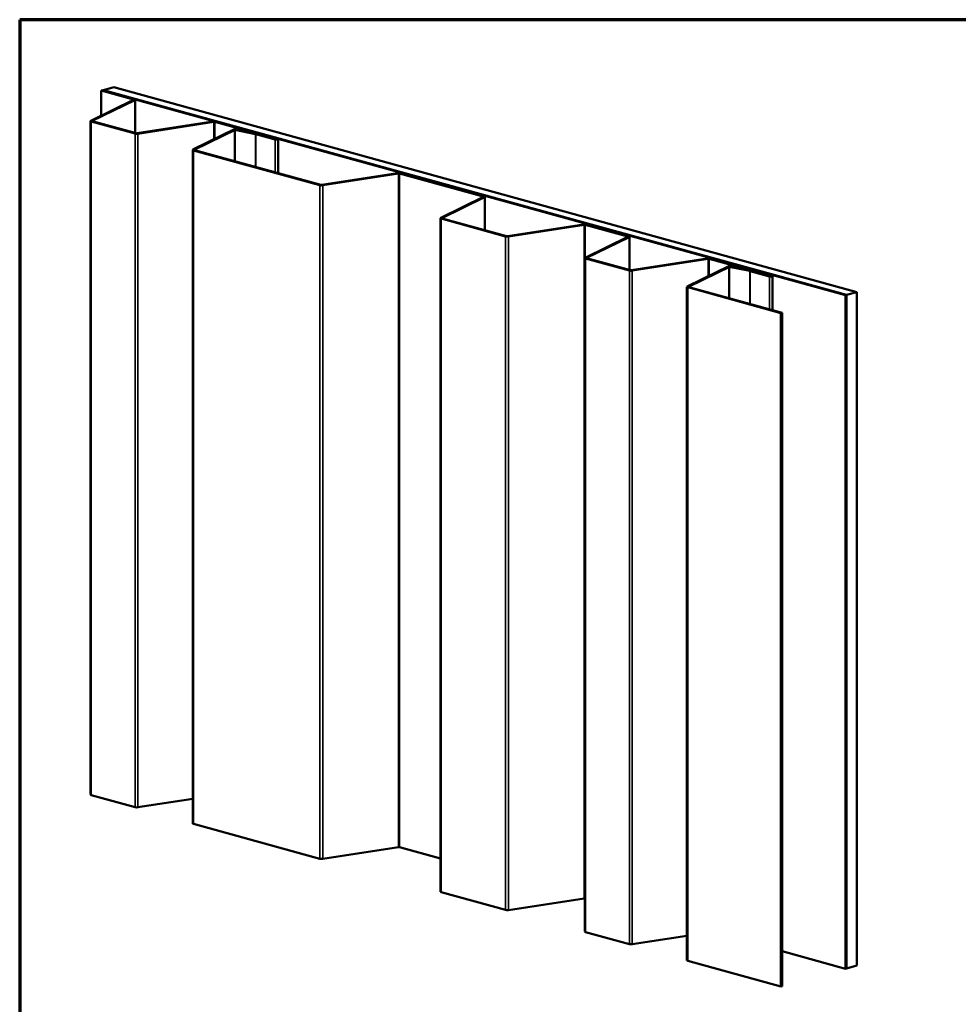
# Model space of a CAD drawing. Units: inches. Extents: x 1 to 37.5, y 1.1 to 28.7.
# Drawn here: x 1 to 15.7, y 13.4 to 28.7 of the extents above; entities that cross this region are included whole.
import ezdxf

# ---------------------------------------------------------------- set-up
doc = ezdxf.new("R2010")
doc.units = ezdxf.units.IN
doc.header["$LTSCALE"] = 3.5
doc.header["$MEASUREMENT"] = 0
doc.layers.get('0').update_dxf_attribs({"lineweight": 13})
for name, color, linetype, lineweight in [('Border (ANSI)', 7, 'Continuous', 70), ('Visible (ANSI)', 7, 'Continuous', 50), ('Visible Narrow (ANSI)', 7, 'Continuous', 35)]:
    doc.layers.add(name, color=color, linetype=linetype, lineweight=lineweight)

# ---------------------------------------------------------------- blocks, each defined once
blk = doc.blocks.new('Borders ATAS A Border')
at = {"layer": 'Border (ANSI)'}
for p, q in [((0.3, 8.2), (0.3, 0.3)), ((10.7, 8.2), (0.3, 8.2))]:
    blk.add_line(p, q, dxfattribs=at)

msp = doc.modelspace()

# ---------------------------------------------------------------- linework, layer by layer
at = {"layer": 'Visible (ANSI)', "color": 36, "true_color": 0x804000}
for p, q in [((2.354, 27.603), (2.515, 27.647)), ((2.515, 27.647), (14.097, 24.455)), ((2.354, 27.603), (2.354, 27.601)), ((13.936, 24.41), (2.354, 27.603)), ((14.097, 24.455), (13.936, 24.41)), ((13.936, 24.41), (13.936, 13.913)), ((14.097, 24.455), (14.097, 13.958)), ((13.933, 13.914), (13.936, 13.913)), ((13.936, 13.913), (14.097, 13.958))]:
    msp.add_line(p, q, dxfattribs=at)
at = {"layer": 'Visible (ANSI)', "color": 8, "true_color": 0x808080}
for p, q in [((2.337, 27.598), (2.321, 27.594)), ((2.321, 27.594), (2.321, 27.204)), ((2.823, 27.456), (2.321, 27.594)), ((2.337, 27.598), (2.839, 27.46)), ((2.16, 27.126), (2.825, 27.451)), ((2.845, 27.448), (2.18, 27.123)), ((2.85, 26.934), (2.85, 27.453)), ((2.155, 16.624), (2.155, 27.121)), ((2.85, 26.925), (2.166, 27.113)), ((2.182, 27.118), (2.866, 26.929)), ((2.883, 26.929), (4.063, 27.112)), ((4.074, 27.107), (2.894, 26.923)), ((5.054, 26.841), (4.091, 27.106)), ((4.107, 27.11), (5.07, 26.845)), ((4.403, 26.981), (4.416, 26.986)), ((4.728, 26.918), (4.403, 26.981)), ((4.403, 26.495), (4.403, 26.981)), ((4.416, 26.986), (4.741, 26.923)), ((5.031, 26.834), (4.73, 26.917)), ((4.746, 26.922), (5.048, 26.839)), ((5.078, 26.309), (5.078, 26.84)), ((11.456, 24.542), (12.114, 24.864)), ((12.134, 24.861), (11.475, 24.539)), ((12.371, 24.802), (12.156, 24.862)), ((12.172, 24.866), (12.388, 24.807)), ((12.388, 24.807), (12.371, 24.802)), ((12.388, 24.8), (12.388, 24.807)), ((11.451, 14.04), (11.451, 24.537)), ((12.916, 24.129), (11.462, 24.53)), ((11.478, 24.534), (12.932, 24.133)), ((12.916, 24.129), (12.932, 24.133)), ((12.916, 13.632), (12.916, 24.129)), ((12.932, 24.133), (12.932, 13.636)), ((2.85, 16.428), (2.166, 16.616)), ((3.747, 16.559), (2.894, 16.426)), ((12.916, 13.632), (11.462, 14.033)), ((12.932, 13.636), (12.916, 13.632))]:
    msp.add_line(p, q, dxfattribs=at)
at = {"layer": 'Visible (ANSI)', "color": 30, "true_color": 0xff8000}
for p, q in [((2.351, 27.602), (2.341, 27.599)), ((2.341, 27.599), (2.341, 27.597)), ((2.341, 27.599), (13.923, 24.407)), ((13.933, 24.409), (2.351, 27.602)), ((13.923, 24.407), (13.933, 24.409)), ((13.923, 24.407), (13.923, 13.91)), ((13.933, 24.409), (13.933, 13.912)), ((12.932, 14.183), (13.923, 13.91)), ((13.923, 13.91), (13.933, 13.912))]:
    msp.add_line(p, q, dxfattribs=at)
at = {"layer": 'Visible (ANSI)', "color": 5, "true_color": 0x0000ff}
for p, q in [((3.751, 26.676), (4.41, 26.998)), ((4.43, 26.995), (3.771, 26.673)), ((4.667, 26.937), (4.452, 26.996)), ((4.468, 27), (4.683, 26.941)), ((4.683, 26.941), (4.667, 26.937)), ((4.683, 26.934), (4.683, 26.941)), ((3.747, 16.174), (3.747, 26.671)), ((5.729, 26.121), (3.757, 26.664)), ((3.773, 26.669), (5.745, 26.125)), ((5.762, 26.125), (6.941, 26.308)), ((6.953, 26.303), (5.773, 26.119)), ((8.275, 25.942), (6.97, 26.302)), ((6.986, 26.306), (8.291, 25.946)), ((7.612, 25.612), (8.278, 25.937)), ((8.297, 25.934), (7.632, 25.609)), ((8.302, 25.42), (8.302, 25.939)), ((7.607, 15.11), (7.607, 25.607)), ((8.624, 25.323), (7.618, 25.6)), ((7.634, 25.604), (8.64, 25.327)), ((8.657, 25.326), (9.837, 25.51)), ((9.848, 25.504), (8.668, 25.321)), ((10.527, 25.321), (9.865, 25.504)), ((9.881, 25.508), (10.543, 25.326)), ((10.554, 24.799), (10.554, 25.318)), ((9.864, 24.991), (10.53, 25.317)), ((10.549, 25.313), (9.884, 24.988)), ((9.859, 14.489), (9.859, 24.986)), ((10.555, 24.791), (9.87, 24.979)), ((9.886, 24.984), (10.571, 24.795)), ((10.588, 24.794), (11.767, 24.978)), ((11.779, 24.972), (10.599, 24.789)), ((12.758, 24.706), (11.796, 24.972)), ((11.812, 24.976), (12.774, 24.711)), ((12.107, 24.846), (12.12, 24.852)), ((12.432, 24.784), (12.107, 24.846)), ((12.107, 24.361), (12.107, 24.846)), ((12.12, 24.852), (12.445, 24.789)), ((12.736, 24.7), (12.434, 24.783)), ((12.45, 24.788), (12.752, 24.705)), ((12.782, 24.175), (12.782, 24.705)), ((5.729, 15.624), (3.757, 16.167)), ((6.953, 15.806), (5.773, 15.622)), ((7.607, 15.629), (6.97, 15.805)), ((8.624, 14.826), (7.618, 15.103)), ((9.848, 15.007), (8.668, 14.824)), ((10.555, 14.294), (9.87, 14.482)), ((11.451, 14.424), (10.599, 14.292))]:
    msp.add_line(p, q, dxfattribs=at)
at = {"layer": 'Visible (ANSI)', "color": 8, "true_color": 0x808080}
for centre, major_axis, start_param, end_param in [((2.813, 27.453), (0.0142, 0), 5.769676, 7.068583), ((2.813, 27.453), (0.037, 0), 5.769676, 7.068583), ((2.192, 27.121), (-0.037, 0), 5.769676, 7.068583), ((2.192, 27.121), (-0.0142, 0), 5.769676, 7.068583), ((4.081, 27.103), (0.037, 0), 0.785398, 2.084305), ((4.081, 27.103), (-0.0142, 0), 3.926991, 5.225898), ((2.876, 26.932), (-0.037, 0), 0.785398, 2.084305), ((2.876, 26.932), (0.0142, 0), 3.926991, 5.225898), ((4.72, 26.915), (-0.0142, 0), 3.926991, 4.101524), ((4.72, 26.915), (0.037, 0), 0.785398, 0.959931), ((5.051, 26.84), (0.0273, 0), 3.926991, 7.068583), ((5.051, 26.84), (0.00455, 0), 3.926991, 7.068583), ((12.146, 24.859), (0.037, 0), 0.785398, 2.628084), ((12.146, 24.859), (-0.0142, 0), 3.926991, 5.769676), ((11.488, 24.537), (-0.037, 0), 5.769676, 7.068583), ((11.488, 24.537), (-0.0142, 0), 5.769676, 7.068583), ((2.192, 16.624), (-0.037, 0), 0, 0.785398), ((2.876, 16.435), (-0.037, 0), 0.785398, 2.084305), ((11.488, 14.04), (-0.037, 0), 0, 0.785398)]:
    msp.add_ellipse(centre, major_axis=major_axis, ratio=0.275637, start_param=start_param, end_param=end_param, dxfattribs=at)
at = {"layer": 'Visible (ANSI)', "color": 5, "true_color": 0x0000ff}
for centre, major_axis, start_param, end_param in [((4.442, 26.993), (0.037, 0), 0.785398, 2.628084), ((4.442, 26.993), (-0.0142, 0), 3.926991, 5.769676), ((3.784, 26.671), (-0.037, 0), 5.769676, 7.068583), ((3.784, 26.671), (-0.0142, 0), 5.769676, 7.068583), ((6.96, 26.299), (0.037, 0), 0.785398, 2.084305), ((6.96, 26.299), (-0.0142, 0), 3.926991, 5.225898), ((5.755, 26.128), (-0.037, 0), 0.785398, 2.084305), ((5.755, 26.128), (0.0142, 0), 3.926991, 5.225898), ((8.265, 25.939), (0.0142, 0), 5.769676, 7.068583), ((8.265, 25.939), (0.037, 0), 5.769676, 7.068583), ((7.644, 25.607), (-0.037, 0), 5.769676, 7.068583), ((7.644, 25.607), (-0.0142, 0), 5.769676, 7.068583), ((9.855, 25.501), (0.037, 0), 0.785398, 2.084305), ((9.855, 25.501), (-0.0142, 0), 3.926991, 5.225898), ((8.65, 25.33), (-0.037, 0), 0.785398, 2.084305), ((8.65, 25.33), (0.0142, 0), 3.926991, 5.225898), ((10.517, 25.318), (0.0142, 0), 5.769676, 7.068583), ((10.517, 25.318), (0.037, 0), 5.769676, 7.068583), ((9.896, 24.986), (-0.037, 0), 5.769676, 7.068583), ((9.896, 24.986), (-0.0142, 0), 5.769676, 7.068583), ((11.786, 24.969), (0.037, 0), 0.785398, 2.084305), ((11.786, 24.969), (-0.0142, 0), 3.926991, 5.225898), ((10.581, 24.798), (-0.037, 0), 0.785398, 2.084305), ((10.581, 24.798), (0.0142, 0), 3.926991, 5.225898), ((12.424, 24.78), (-0.0142, 0), 3.926991, 4.101524), ((12.424, 24.78), (0.037, 0), 0.785398, 0.959931), ((12.755, 24.705), (0.0273, 0), 3.926991, 7.068583), ((12.755, 24.705), (0.00455, 0), 3.926991, 7.068583), ((3.784, 16.174), (-0.037, 0), 0, 0.785398), ((6.96, 15.802), (-0.0142, 0), 3.926991, 5.225898), ((5.755, 15.631), (-0.037, 0), 0.785398, 2.084305), ((7.644, 15.11), (-0.037, 0), 0, 0.785398), ((9.855, 15.004), (-0.0142, 0), 4.410901, 5.225898), ((8.65, 14.833), (-0.037, 0), 0.785398, 2.084305), ((9.896, 14.489), (-0.037, 0), 0, 0.785398), ((10.581, 14.301), (-0.037, 0), 0.785398, 2.084305)]:
    msp.add_ellipse(centre, major_axis=major_axis, ratio=0.275637, start_param=start_param, end_param=end_param, dxfattribs=at)
at = {"layer": 'Visible Narrow (ANSI)', "color": 8, "true_color": 0x808080}
for p, q in [((2.823, 27.45), (2.823, 27.456)), ((2.845, 26.935), (2.845, 27.448)), ((2.166, 16.616), (2.166, 27.113)), ((2.18, 27.119), (2.18, 27.123)), ((4.074, 26.834), (4.074, 27.107)), ((4.091, 26.843), (4.091, 27.106)), ((2.85, 16.428), (2.85, 26.925)), ((2.894, 16.426), (2.894, 26.923)), ((4.728, 26.405), (4.728, 26.918)), ((4.73, 26.405), (4.73, 26.917)), ((5.031, 26.322), (5.031, 26.834)), ((5.054, 26.839), (5.054, 26.841)), ((12.134, 24.849), (12.134, 24.861)), ((12.156, 24.845), (12.156, 24.862)), ((11.462, 14.033), (11.462, 24.53)), ((11.475, 24.535), (11.475, 24.539))]:
    msp.add_line(p, q, dxfattribs=at)
at = {"layer": 'Visible Narrow (ANSI)', "color": 5, "true_color": 0x0000ff}
for p, q in [((4.43, 26.983), (4.43, 26.995)), ((4.452, 26.979), (4.452, 26.996)), ((3.757, 16.167), (3.757, 26.664)), ((3.771, 26.669), (3.771, 26.673)), ((6.953, 15.806), (6.953, 26.303)), ((6.97, 15.805), (6.97, 26.302)), ((5.729, 15.624), (5.729, 26.121)), ((5.773, 15.622), (5.773, 26.119)), ((8.275, 25.936), (8.275, 25.942)), ((8.297, 25.422), (8.297, 25.934)), ((7.618, 15.103), (7.618, 25.6)), ((7.632, 25.605), (7.632, 25.609)), ((9.848, 15.007), (9.848, 25.504)), ((9.865, 24.992), (9.865, 25.504)), ((8.624, 14.826), (8.624, 25.323)), ((8.668, 14.824), (8.668, 25.321)), ((10.527, 25.315), (10.527, 25.321)), ((10.549, 24.801), (10.549, 25.313)), ((9.87, 14.482), (9.87, 24.979)), ((9.884, 24.984), (9.884, 24.988)), ((11.779, 24.7), (11.779, 24.972)), ((11.796, 24.708), (11.796, 24.972)), ((10.555, 14.294), (10.555, 24.791)), ((10.599, 14.292), (10.599, 24.789)), ((12.432, 24.271), (12.432, 24.784)), ((12.434, 24.271), (12.434, 24.783)), ((12.758, 24.705), (12.758, 24.706)), ((12.736, 24.188), (12.736, 24.7))]:
    msp.add_line(p, q, dxfattribs=at)

# ---------------------------------------------------------------- block references
at = {"xscale": 3.5, "yscale": 3.5, "zscale": 3.5}
msp.add_blockref('Borders ATAS A Border', (0, 0), dxfattribs=at)

doc.saveas('drawing.dxf')
